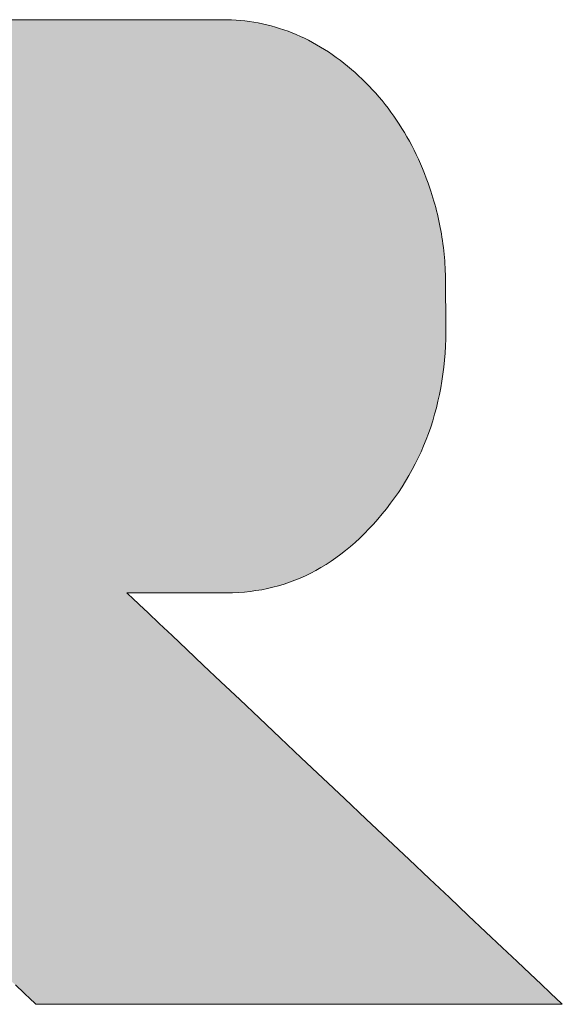
# Model space of a CAD drawing. Units: millimetres. Extents: x 35 to 1152, y 12 to 843.
# Drawn here: x 1069 to 1090, y 753 to 791 of the extents above; entities that cross this region are included whole.
import ezdxf

# ---------------------------------------------------------------- set-up
doc = ezdxf.new("R2010")
doc.units = ezdxf.units.MM
doc.layers.add('1', color=7, linetype='Continuous', lineweight=9)

# ---------------------------------------------------------------- blocks, each defined once
blk = doc.blocks.new('*G18')
at = {"layer": '1', "color": 7, "linetype": 'Continuous', "lineweight": 9}
blk.add_lwpolyline([(1068.666, 754.089), (1068.998, 753.774), (1069.243, 753.541), (1069.396, 753.397), (1069.448, 753.347), (1069.514, 753.347), (1069.706, 753.347), (1070.014, 753.347), (1070.429, 753.347), (1070.943, 753.347), (1071.547, 753.347), (1072.232, 753.347), (1072.989, 753.347), (1073.808, 753.347), (1074.681, 753.347), (1075.599, 753.347), (1076.553, 753.347), (1077.534, 753.347), (1078.532, 753.347), (1079.54, 753.347), (1080.548, 753.347), (1081.546, 753.347), (1082.527, 753.347), (1083.481, 753.347), (1084.399, 753.347), (1085.272, 753.347), (1086.091, 753.347), (1086.848, 753.347), (1087.532, 753.347), (1088.136, 753.347), (1088.651, 753.347), (1089.066, 753.347), (1089.374, 753.347), (1089.566, 753.347), (1089.631, 753.347), (1089.577, 753.398), (1089.419, 753.548), (1089.164, 753.789), (1088.82, 754.113), (1088.395, 754.515), (1087.896, 754.987), (1087.329, 755.523), (1086.704, 756.114), (1086.026, 756.754), (1085.304, 757.437), (1084.545, 758.154), (1083.756, 758.9), (1082.945, 759.666), (1082.119, 760.447), (1081.286, 761.234), (1080.452, 762.022), (1079.627, 762.802), (1078.815, 763.569), (1078.027, 764.314), (1077.267, 765.032), (1076.545, 765.714), (1075.868, 766.355), (1075.242, 766.946), (1074.676, 767.481), (1074.176, 767.953), (1073.751, 768.355), (1073.407, 768.68), (1073.153, 768.921), (1072.994, 769.07), (1072.94, 769.122), (1072.952, 769.122), (1072.989, 769.122), (1073.047, 769.122), (1073.126, 769.122), (1073.223, 769.122), (1073.337, 769.122), (1073.467, 769.122), (1073.61, 769.122), (1073.765, 769.122), (1073.93, 769.122), (1074.104, 769.122), (1074.284, 769.122), (1074.47, 769.122), (1074.659, 769.122), (1074.849, 769.122), (1075.04, 769.122), (1075.229, 769.122), (1075.415, 769.122), (1075.595, 769.122), (1075.769, 769.122), (1075.934, 769.122), (1076.089, 769.122), (1076.232, 769.122), (1076.362, 769.122), (1076.476, 769.122), (1076.573, 769.122), (1076.652, 769.122), (1076.71, 769.122), (1076.746, 769.122), (1076.759, 769.122), (1076.989, 769.125), (1077.217, 769.135), (1077.443, 769.152), (1077.667, 769.175), (1077.889, 769.206), (1078.108, 769.242), (1078.326, 769.286), (1078.541, 769.337), (1078.754, 769.394), (1078.965, 769.458), (1079.173, 769.528), (1079.38, 769.605), (1079.584, 769.689), (1079.786, 769.78), (1079.986, 769.878), (1080.184, 769.982), (1080.38, 770.093), (1080.574, 770.21), (1080.765, 770.335), (1080.954, 770.466), (1081.141, 770.604), (1081.326, 770.748), (1081.509, 770.899), (1081.689, 771.057), (1081.868, 771.222), (1082.044, 771.394), (1082.218, 771.572), (1082.389, 771.757), (1082.559, 771.948), (1082.727, 772.147), (1082.89, 772.349), (1083.048, 772.555), (1083.201, 772.763), (1083.348, 772.974), (1083.489, 773.188), (1083.624, 773.404), (1083.754, 773.624), (1083.878, 773.846), (1083.996, 774.07), (1084.108, 774.298), (1084.215, 774.528), (1084.317, 774.761), (1084.412, 774.997), (1084.502, 775.235), (1084.586, 775.476), (1084.665, 775.72), (1084.738, 775.967), (1084.805, 776.216), (1084.866, 776.468), (1084.922, 776.723), (1084.973, 776.981), (1085.017, 777.241), (1085.056, 777.504), (1085.089, 777.77), (1085.117, 778.039), (1085.139, 778.31), (1085.155, 778.584), (1085.166, 778.86), (1085.171, 779.14), (1085.17, 779.422), (1085.17, 779.426), (1085.17, 779.44), (1085.169, 779.461), (1085.169, 779.489), (1085.169, 779.525), (1085.168, 779.566), (1085.168, 779.613), (1085.167, 779.665), (1085.166, 779.721), (1085.166, 779.781), (1085.165, 779.844), (1085.164, 779.909), (1085.163, 779.977), (1085.162, 780.045), (1085.162, 780.114), (1085.161, 780.184), (1085.16, 780.252), (1085.159, 780.319), (1085.158, 780.385), (1085.158, 780.448), (1085.157, 780.508), (1085.156, 780.564), (1085.156, 780.616), (1085.155, 780.663), (1085.155, 780.704), (1085.154, 780.74), (1085.154, 780.768), (1085.154, 780.789), (1085.154, 780.802), (1085.154, 780.807), (1085.155, 780.939), (1085.155, 781.07), (1085.153, 781.201), (1085.15, 781.332), (1085.146, 781.463), (1085.14, 781.593), (1085.133, 781.723), (1085.124, 781.853), (1085.113, 781.982), (1085.101, 782.112), (1085.088, 782.241), (1085.073, 782.369), (1085.056, 782.498), (1085.039, 782.626), (1085.019, 782.754), (1084.998, 782.881), (1084.976, 783.009), (1084.952, 783.136), (1084.927, 783.263), (1084.9, 783.39), (1084.872, 783.516), (1084.842, 783.642), (1084.811, 783.768), (1084.778, 783.894), (1084.744, 784.019), (1084.708, 784.144), (1084.671, 784.269), (1084.633, 784.394), (1084.593, 784.518), (1084.551, 784.643), (1084.485, 784.833), (1084.416, 785.02), (1084.345, 785.206), (1084.271, 785.389), (1084.194, 785.569), (1084.114, 785.748), (1084.032, 785.924), (1083.947, 786.097), (1083.86, 786.268), (1083.769, 786.437), (1083.677, 786.603), (1083.581, 786.768), (1083.483, 786.929), (1083.382, 787.088), (1083.278, 787.245), (1083.172, 787.4), (1083.063, 787.552), (1082.951, 787.702), (1082.837, 787.849), (1082.72, 787.994), (1082.6, 788.136), (1082.478, 788.276), (1082.353, 788.414), (1082.225, 788.55), (1082.094, 788.682), (1081.961, 788.813), (1081.825, 788.941), (1081.687, 789.067), (1081.546, 789.19), (1081.402, 789.311), (1081.257, 789.429), (1081.11, 789.542), (1080.963, 789.652), (1080.815, 789.757), (1080.665, 789.859), (1080.515, 789.956), (1080.364, 790.05), (1080.211, 790.139), (1080.058, 790.224), (1079.904, 790.306), (1079.748, 790.383), (1079.592, 790.457), (1079.434, 790.526), (1079.276, 790.591), (1079.117, 790.653), (1078.956, 790.71), (1078.795, 790.764), (1078.632, 790.813), (1078.469, 790.858), (1078.305, 790.9), (1078.139, 790.937), (1077.973, 790.971), (1077.805, 791.001), (1077.637, 791.026), (1077.467, 791.048), (1077.297, 791.066), (1077.125, 791.079), (1076.952, 791.089), (1076.779, 791.095), (1076.604, 791.097), (1076.464, 791.097), (1076.058, 791.097), (1075.403, 791.097), (1074.52, 791.097), (1073.426, 791.097), (1072.143, 791.097), (1070.687, 791.097), (1069.079, 791.097), (1067.338, 791.097)], dxfattribs=at)

msp = doc.modelspace()

# ---------------------------------------------------------------- hatches: boundary and pattern name
at = {"layer": '1', "linetype": 'Continuous', "lineweight": 9}
h = msp.add_hatch(color=7, dxfattribs=at)
h.paths.add_polyline_path([(1083.382, 787.088), (1083.278, 787.245), (1083.172, 787.4), (1083.063, 787.552), (1082.951, 787.702), (1082.837, 787.849), (1082.72, 787.994), (1082.6, 788.136), (1082.478, 788.276), (1082.353, 788.414), (1082.225, 788.55), (1082.094, 788.682), (1081.961, 788.813), (1081.825, 788.941), (1081.687, 789.067), (1081.546, 789.19), (1081.402, 789.311), (1081.257, 789.429), (1081.11, 789.542), (1080.963, 789.652), (1080.815, 789.757), (1080.665, 789.859), (1080.515, 789.956), (1080.364, 790.05), (1080.211, 790.139), (1080.058, 790.224), (1079.904, 790.306), (1079.748, 790.383), (1079.592, 790.457), (1079.434, 790.526), (1079.276, 790.591), (1079.117, 790.653), (1078.956, 790.71), (1078.795, 790.764), (1078.632, 790.813), (1078.469, 790.858), (1078.305, 790.9), (1078.139, 790.937), (1077.973, 790.971), (1077.805, 791.001), (1077.637, 791.026), (1077.467, 791.048), (1077.297, 791.066), (1077.125, 791.079), (1076.952, 791.089), (1076.779, 791.095), (1076.604, 791.097), (1076.464, 791.097), (1076.058, 791.097), (1075.403, 791.097), (1074.52, 791.097), (1073.426, 791.097), (1072.143, 791.097), (1070.687, 791.097), (1069.079, 791.097), (1067.338, 791.097), (1065.482, 791.097), (1063.531, 791.097), (1061.503, 791.097), (1059.419, 791.097), (1057.296, 791.097), (1055.154, 791.097), (1053.012, 791.097), (1050.889, 791.097), (1048.805, 791.097), (1046.777, 791.097), (1044.826, 791.097), (1042.97, 791.097), (1041.229, 791.097), (1039.621, 791.097), (1038.165, 791.097), (1036.881, 791.097), (1035.788, 791.097), (1034.905, 791.097), (1034.25, 791.097), (1033.843, 791.097), (1033.704, 791.097), (1033.688, 791.097), (1033.642, 791.097), (1033.568, 791.097), (1033.469, 791.097), (1033.345, 791.097), (1033.2, 791.097), (1033.036, 791.097), (1032.855, 791.097), (1032.659, 791.097), (1032.449, 791.097), (1032.229, 791.097), (1032, 791.097), (1031.765, 791.097), (1031.526, 791.097), (1031.284, 791.097), (1031.043, 791.097), (1030.803, 791.097), (1030.568, 791.097), (1030.34, 791.097), (1030.12, 791.097), (1029.91, 791.097), (1029.714, 791.097), (1029.533, 791.097), (1029.368, 791.097), (1029.224, 791.097), (1029.1, 791.097), (1029.001, 791.097), (1028.927, 791.097), (1028.881, 791.097), (1028.865, 791.097), (1028.879, 791.083), (1028.92, 791.043), (1028.985, 790.978), (1029.073, 790.89), (1029.182, 790.782), (1029.31, 790.654), (1029.455, 790.51), (1029.616, 790.35), (1029.79, 790.178), (1029.975, 789.993), (1030.169, 789.8), (1030.371, 789.598), (1030.579, 789.392), (1030.791, 789.181), (1031.005, 788.968), (1031.218, 788.756), (1031.43, 788.545), (1031.638, 788.338), (1031.84, 788.137), (1032.035, 787.943), (1032.22, 787.759), (1032.394, 787.586), (1032.554, 787.427), (1032.699, 787.282), (1032.827, 787.155), (1032.937, 787.046), (1033.025, 786.959), (1033.09, 786.894), (1033.131, 786.853), (1033.144, 786.84), (1033.144, 786.8), (1033.144, 786.687), (1033.144, 786.503), (1033.144, 786.256), (1033.144, 785.95), (1033.144, 785.59), (1033.144, 785.183), (1033.144, 784.733), (1033.144, 784.245), (1033.144, 783.725), (1033.144, 783.179), (1033.144, 782.611), (1033.144, 782.028), (1033.144, 781.433), (1033.144, 780.834), (1033.144, 780.234), (1033.144, 779.64), (1033.144, 779.056), (1033.144, 778.488), (1033.144, 777.942), (1033.144, 777.422), (1033.144, 776.935), (1033.144, 776.484), (1033.144, 776.077), (1033.144, 775.717), (1033.144, 775.411), (1033.144, 775.164), (1033.144, 774.981), (1033.144, 774.867), (1033.144, 774.828), (1033.077, 774.828), (1032.881, 774.828), (1032.565, 774.828), (1032.138, 774.828), (1031.61, 774.828), (1030.99, 774.828), (1030.288, 774.828), (1029.511, 774.828), (1028.671, 774.828), (1027.775, 774.828), (1026.833, 774.828), (1025.854, 774.828), (1024.848, 774.828), (1023.823, 774.828), (1022.789, 774.828), (1021.755, 774.828), (1020.73, 774.828), (1019.723, 774.828), (1018.745, 774.828), (1017.803, 774.828), (1016.907, 774.828), (1016.066, 774.828), (1015.29, 774.828), (1014.587, 774.828), (1013.967, 774.828), (1013.439, 774.828), (1013.013, 774.828), (1012.697, 774.828), (1012.5, 774.828), (1012.433, 774.828), (1012.433, 774.881), (1012.433, 775.035), (1012.433, 775.283), (1012.433, 775.618), (1012.433, 776.033), (1012.433, 776.52), (1012.433, 777.072), (1012.433, 777.681), (1012.433, 778.342), (1012.433, 779.046), (1012.433, 779.786), (1012.433, 780.554), (1012.433, 781.345), (1012.433, 782.15), (1012.433, 782.962), (1012.433, 783.775), (1012.433, 784.58), (1012.433, 785.37), (1012.433, 786.139), (1012.433, 786.879), (1012.433, 787.583), (1012.433, 788.243), (1012.433, 788.853), (1012.433, 789.405), (1012.433, 789.892), (1012.433, 790.307), (1012.433, 790.642), (1012.433, 790.89), (1012.433, 791.044), (1012.433, 791.097), (1012.367, 791.097), (1012.175, 791.097), (1011.866, 791.097), (1011.449, 791.097), (1010.933, 791.097), (1010.327, 791.097), (1009.64, 791.097), (1008.881, 791.097), (1008.059, 791.097), (1007.183, 791.097), (1006.262, 791.097), (1005.305, 791.097), (1004.321, 791.097), (1003.319, 791.097), (1002.308, 791.097), (1001.297, 791.097), (1000.295, 791.097), (999.311, 791.097), (998.354, 791.097), (997.433, 791.097), (996.557, 791.097), (995.735, 791.097), (994.976, 791.097), (994.289, 791.097), (993.683, 791.097), (993.167, 791.097), (992.75, 791.097), (992.441, 791.097), (992.249, 791.097), (992.183, 791.097), (992.197, 791.083), (992.237, 791.043), (992.303, 790.978), (992.391, 790.891), (992.501, 790.782), (992.629, 790.655), (992.775, 790.511), (992.935, 790.352), (993.11, 790.179), (993.295, 789.995), (993.49, 789.802), (993.693, 789.601), (993.902, 789.395), (994.114, 789.184), (994.328, 788.972), (994.542, 788.76), (994.755, 788.55), (994.963, 788.343), (995.166, 788.143), (995.361, 787.949), (995.547, 787.765), (995.721, 787.593), (995.882, 787.434), (996.027, 787.289), (996.156, 787.162), (996.265, 787.054), (996.353, 786.966), (996.419, 786.902), (996.46, 786.861), (996.474, 786.847), (996.474, 786.738), (996.474, 786.421), (996.474, 785.909), (996.474, 785.22), (996.474, 784.366), (996.474, 783.363), (996.474, 782.227), (996.475, 780.971), (996.475, 779.611), (996.475, 778.162), (996.475, 776.638), (996.475, 775.055), (996.476, 773.427), (996.476, 771.77), (996.476, 770.097), (996.476, 768.425), (996.477, 766.767), (996.477, 765.139), (996.477, 763.556), (996.477, 762.032), (996.478, 760.583), (996.478, 759.223), (996.478, 757.967), (996.478, 756.831), (996.478, 755.828), (996.479, 754.975), (996.479, 754.285), (996.479, 753.774), (996.479, 753.456), (996.479, 753.347), (996.531, 753.347), (996.682, 753.347), (996.926, 753.347), (997.254, 753.347), (997.661, 753.347), (998.138, 753.347), (998.679, 753.347), (999.277, 753.347), (999.925, 753.347), (1000.615, 753.347), (1001.341, 753.347), (1002.095, 753.347), (1002.87, 753.347), (1003.659, 753.347), (1004.456, 753.347), (1005.252, 753.347), (1006.042, 753.347), (1006.817, 753.347), (1007.571, 753.347), (1008.297, 753.347), (1008.987, 753.347), (1009.634, 753.347), (1010.232, 753.347), (1010.774, 753.347), (1011.251, 753.347), (1011.658, 753.347), (1011.986, 753.347), (1012.23, 753.347), (1012.381, 753.347), (1012.433, 753.347), (1012.433, 753.397), (1012.433, 753.541), (1012.433, 753.774), (1012.433, 754.089), (1012.433, 754.478), (1012.433, 754.934), (1012.433, 755.452), (1012.433, 756.024), (1012.433, 756.644), (1012.433, 757.304), (1012.433, 757.999), (1012.433, 758.72), (1012.433, 759.462), (1012.433, 760.217), (1012.433, 760.979), (1012.433, 761.741), (1012.433, 762.497), (1012.433, 763.238), (1012.433, 763.96), (1012.433, 764.654), (1012.433, 765.314), (1012.433, 765.934), (1012.433, 766.506), (1012.433, 767.024), (1012.433, 767.481), (1012.433, 767.87), (1012.433, 768.184), (1012.433, 768.417), (1012.433, 768.562), (1012.433, 768.612), (1012.5, 768.612), (1012.697, 768.612), (1013.013, 768.612), (1013.439, 768.612), (1013.967, 768.612), (1014.587, 768.612), (1015.29, 768.612), (1016.066, 768.612), (1016.907, 768.612), (1017.803, 768.612), (1018.745, 768.612), (1019.723, 768.612), (1020.73, 768.612), (1021.755, 768.612), (1022.789, 768.612), (1023.823, 768.612), (1024.848, 768.612), (1025.854, 768.612), (1026.833, 768.612), (1027.775, 768.612), (1028.671, 768.612), (1029.511, 768.612), (1030.288, 768.612), (1030.99, 768.612), (1031.61, 768.612), (1032.138, 768.612), (1032.565, 768.612), (1032.881, 768.612), (1033.077, 768.612), (1033.144, 768.612), (1033.144, 768.562), (1033.144, 768.417), (1033.144, 768.184), (1033.144, 767.87), (1033.144, 767.481), (1033.144, 767.024), (1033.144, 766.506), (1033.144, 765.934), (1033.144, 765.314), (1033.144, 764.654), (1033.144, 763.96), (1033.144, 763.238), (1033.144, 762.497), (1033.144, 761.741), (1033.144, 760.979), (1033.144, 760.217), (1033.144, 759.462), (1033.144, 758.72), (1033.144, 757.999), (1033.144, 757.304), (1033.144, 756.644), (1033.144, 756.024), (1033.144, 755.452), (1033.144, 754.934), (1033.144, 754.478), (1033.144, 754.089), (1033.144, 753.774), (1033.144, 753.541), (1033.144, 753.397), (1033.144, 753.347), (1033.197, 753.347), (1033.348, 753.347), (1033.593, 753.347), (1033.922, 753.347), (1034.33, 753.347), (1034.81, 753.347), (1035.353, 753.347), (1035.953, 753.347), (1036.603, 753.347), (1037.295, 753.347), (1038.023, 753.347), (1038.78, 753.347), (1039.558, 753.347), (1040.35, 753.347), (1041.15, 753.347), (1041.949, 753.347), (1042.741, 753.347), (1043.519, 753.347), (1044.276, 753.347), (1045.004, 753.347), (1045.696, 753.347), (1046.346, 753.347), (1046.946, 753.347), (1047.49, 753.347), (1047.969, 753.347), (1048.377, 753.347), (1048.706, 753.347), (1048.951, 753.347), (1049.103, 753.347), (1049.155, 753.347), (1049.155, 753.397), (1049.155, 753.541), (1049.155, 753.774), (1049.155, 754.089), (1049.155, 754.478), (1049.155, 754.934), (1049.155, 755.452), (1049.155, 756.024), (1049.155, 756.644), (1049.155, 757.304), (1049.155, 757.999), (1049.155, 758.72), (1049.155, 759.462), (1049.155, 760.217), (1049.155, 760.979), (1049.155, 761.741), (1049.155, 762.497), (1049.155, 763.238), (1049.155, 763.96), (1049.155, 764.654), (1049.155, 765.314), (1049.155, 765.934), (1049.155, 766.506), (1049.155, 767.024), (1049.155, 767.481), (1049.155, 767.87), (1049.155, 768.184), (1049.155, 768.417), (1049.155, 768.562), (1049.155, 768.612), (1049.168, 768.612), (1049.208, 768.612), (1049.272, 768.612), (1049.358, 768.612), (1049.465, 768.612), (1049.591, 768.612), (1049.733, 768.612), (1049.89, 768.612), (1050.06, 768.612), (1050.242, 768.612), (1050.432, 768.612), (1050.631, 768.612), (1050.834, 768.612), (1051.042, 768.612), (1051.251, 768.612), (1051.46, 768.612), (1051.668, 768.612), (1051.872, 768.612), (1052.07, 768.612), (1052.261, 768.612), (1052.442, 768.612), (1052.612, 768.612), (1052.769, 768.612), (1052.912, 768.612), (1053.037, 768.612), (1053.144, 768.612), (1053.23, 768.612), (1053.294, 768.612), (1053.334, 768.612), (1053.348, 768.612), (1053.4, 768.562), (1053.553, 768.417), (1053.798, 768.184), (1054.13, 767.87), (1054.54, 767.481), (1055.022, 767.024), (1055.568, 766.506), (1056.172, 765.934), (1056.825, 765.314), (1057.522, 764.654), (1058.254, 763.96), (1059.015, 763.238), (1059.797, 762.497), (1060.594, 761.741), (1061.398, 760.979), (1062.202, 760.217), (1062.999, 759.462), (1063.781, 758.72), (1064.542, 757.999), (1065.274, 757.304), (1065.971, 756.644), (1066.624, 756.024), (1067.228, 755.452), (1067.774, 754.934), (1068.256, 754.478), (1068.666, 754.089), (1068.998, 753.774), (1069.243, 753.541), (1069.396, 753.397), (1069.448, 753.347), (1069.514, 753.347), (1069.706, 753.347), (1070.014, 753.347), (1070.429, 753.347), (1070.943, 753.347), (1071.547, 753.347), (1072.232, 753.347), (1072.989, 753.347), (1073.808, 753.347), (1074.681, 753.347), (1075.599, 753.347), (1076.553, 753.347), (1077.534, 753.347), (1078.532, 753.347), (1079.54, 753.347), (1080.548, 753.347), (1081.546, 753.347), (1082.527, 753.347), (1083.481, 753.347), (1084.399, 753.347), (1085.272, 753.347), (1086.091, 753.347), (1086.848, 753.347), (1087.532, 753.347), (1088.136, 753.347), (1088.651, 753.347), (1089.066, 753.347), (1089.374, 753.347), (1089.566, 753.347), (1089.631, 753.347), (1089.577, 753.398), (1089.419, 753.548), (1089.164, 753.789), (1088.82, 754.113), (1088.395, 754.515), (1087.896, 754.987), (1087.329, 755.523), (1086.704, 756.114), (1086.026, 756.754), (1085.304, 757.437), (1084.545, 758.154), (1083.756, 758.9), (1082.945, 759.666), (1082.119, 760.447), (1081.286, 761.234), (1080.452, 762.022), (1079.627, 762.802), (1078.815, 763.569), (1078.027, 764.314), (1077.267, 765.032), (1076.545, 765.714), (1075.868, 766.355), (1075.242, 766.946), (1074.676, 767.481), (1074.176, 767.953), (1073.751, 768.355), (1073.407, 768.68), (1073.153, 768.921), (1072.994, 769.07), (1072.94, 769.122), (1072.952, 769.122), (1072.989, 769.122), (1073.047, 769.122), (1073.126, 769.122), (1073.223, 769.122), (1073.337, 769.122), (1073.467, 769.122), (1073.61, 769.122), (1073.765, 769.122), (1073.93, 769.122), (1074.104, 769.122), (1074.284, 769.122), (1074.47, 769.122), (1074.659, 769.122), (1074.849, 769.122), (1075.04, 769.122), (1075.229, 769.122), (1075.415, 769.122), (1075.595, 769.122), (1075.769, 769.122), (1075.934, 769.122), (1076.089, 769.122), (1076.232, 769.122), (1076.362, 769.122), (1076.476, 769.122), (1076.573, 769.122), (1076.652, 769.122), (1076.71, 769.122), (1076.746, 769.122), (1076.759, 769.122), (1076.989, 769.125), (1077.217, 769.135), (1077.443, 769.152), (1077.667, 769.175), (1077.889, 769.206), (1078.108, 769.242), (1078.326, 769.286), (1078.541, 769.337), (1078.754, 769.394), (1078.965, 769.458), (1079.173, 769.528), (1079.38, 769.605), (1079.584, 769.689), (1079.786, 769.78), (1079.986, 769.878), (1080.184, 769.982), (1080.38, 770.093), (1080.574, 770.21), (1080.765, 770.335), (1080.954, 770.466), (1081.141, 770.604), (1081.326, 770.748), (1081.509, 770.899), (1081.689, 771.057), (1081.868, 771.222), (1082.044, 771.394), (1082.218, 771.572), (1082.389, 771.757), (1082.559, 771.948), (1082.727, 772.147), (1082.89, 772.349), (1083.048, 772.555), (1083.201, 772.763), (1083.348, 772.974), (1083.489, 773.188), (1083.624, 773.404), (1083.754, 773.624), (1083.878, 773.846), (1083.996, 774.07), (1084.108, 774.298), (1084.215, 774.528), (1084.317, 774.761), (1084.412, 774.997), (1084.502, 775.235), (1084.586, 775.476), (1084.665, 775.72), (1084.738, 775.967), (1084.805, 776.216), (1084.866, 776.468), (1084.922, 776.723), (1084.973, 776.981), (1085.017, 777.241), (1085.056, 777.504), (1085.089, 777.77), (1085.117, 778.039), (1085.139, 778.31), (1085.155, 778.584), (1085.166, 778.86), (1085.171, 779.14), (1085.17, 779.422), (1085.17, 779.426), (1085.17, 779.44), (1085.169, 779.461), (1085.169, 779.489), (1085.169, 779.525), (1085.168, 779.566), (1085.168, 779.613), (1085.167, 779.665), (1085.166, 779.721), (1085.166, 779.781), (1085.165, 779.844), (1085.164, 779.909), (1085.163, 779.977), (1085.162, 780.045), (1085.162, 780.114), (1085.161, 780.184), (1085.16, 780.252), (1085.159, 780.319), (1085.158, 780.385), (1085.158, 780.448), (1085.157, 780.508), (1085.156, 780.564), (1085.156, 780.616), (1085.155, 780.663), (1085.155, 780.704), (1085.154, 780.74), (1085.154, 780.768), (1085.154, 780.789), (1085.154, 780.802), (1085.154, 780.807), (1085.155, 780.939), (1085.155, 781.07), (1085.153, 781.201), (1085.15, 781.332), (1085.146, 781.463), (1085.14, 781.593), (1085.133, 781.723), (1085.124, 781.853), (1085.113, 781.982), (1085.101, 782.112), (1085.088, 782.241), (1085.073, 782.369), (1085.056, 782.498), (1085.039, 782.626), (1085.019, 782.754), (1084.998, 782.881), (1084.976, 783.009), (1084.952, 783.136), (1084.927, 783.263), (1084.9, 783.39), (1084.872, 783.516), (1084.842, 783.642), (1084.811, 783.768), (1084.778, 783.894), (1084.744, 784.019), (1084.708, 784.144), (1084.671, 784.269), (1084.633, 784.394), (1084.593, 784.518), (1084.551, 784.643), (1084.485, 784.833), (1084.416, 785.02), (1084.345, 785.206), (1084.271, 785.389), (1084.194, 785.569), (1084.114, 785.748), (1084.032, 785.924), (1083.947, 786.097), (1083.86, 786.268), (1083.769, 786.437), (1083.677, 786.603), (1083.581, 786.768), (1083.483, 786.929)], flags=0)
h.paths.add_polyline_path([(1067.971, 778.537), (1067.969, 778.819), (1067.967, 779.112), (1067.966, 779.413), (1067.964, 779.719), (1067.962, 780.028), (1067.96, 780.338), (1067.959, 780.644), (1067.957, 780.945), (1067.955, 781.238), (1067.954, 781.52), (1067.952, 781.788), (1067.951, 782.039), (1067.95, 782.271), (1067.948, 782.481), (1067.947, 782.667), (1067.946, 782.825), (1067.946, 782.952), (1067.945, 783.047), (1067.945, 783.105), (1067.945, 783.126), (1067.94, 783.349), (1067.926, 783.56), (1067.904, 783.757), (1067.874, 783.943), (1067.836, 784.116), (1067.791, 784.278), (1067.74, 784.428), (1067.682, 784.568), (1067.619, 784.697), (1067.55, 784.816), (1067.477, 784.926), (1067.399, 785.026), (1067.318, 785.118), (1067.234, 785.201), (1067.147, 785.276), (1067.057, 785.343), (1066.966, 785.403), (1066.873, 785.456), (1066.78, 785.503), (1066.686, 785.543), (1066.592, 785.578), (1066.499, 785.607), (1066.407, 785.632), (1066.316, 785.652), (1066.228, 785.668), (1066.142, 785.68), (1066.059, 785.689), (1065.979, 785.694), (1065.903, 785.697), (1065.832, 785.698), (1065.778, 785.698), (1065.62, 785.698), (1065.365, 785.698), (1065.022, 785.698), (1064.597, 785.698), (1064.098, 785.698), (1063.532, 785.698), (1062.907, 785.698), (1062.23, 785.698), (1061.508, 785.698), (1060.75, 785.698), (1059.962, 785.698), (1059.151, 785.698), (1058.326, 785.698), (1057.493, 785.698), (1056.661, 785.698), (1055.835, 785.698), (1055.025, 785.698), (1054.237, 785.698), (1053.478, 785.698), (1052.757, 785.698), (1052.08, 785.698), (1051.455, 785.698), (1050.889, 785.698), (1050.39, 785.698), (1049.965, 785.698), (1049.622, 785.698), (1049.367, 785.698), (1049.209, 785.698), (1049.155, 785.698), (1049.155, 785.663), (1049.155, 785.56), (1049.155, 785.394), (1049.155, 785.17), (1049.155, 784.893), (1049.155, 784.568), (1049.155, 784.199), (1049.155, 783.792), (1049.155, 783.35), (1049.155, 782.88), (1049.155, 782.386), (1049.155, 781.872), (1049.155, 781.344), (1049.155, 780.806), (1049.155, 780.263), (1049.155, 779.72), (1049.155, 779.182), (1049.155, 778.654), (1049.155, 778.14), (1049.155, 777.646), (1049.155, 777.176), (1049.155, 776.734), (1049.155, 776.327), (1049.155, 775.958), (1049.155, 775.633), (1049.155, 775.356), (1049.155, 775.132), (1049.155, 774.966), (1049.155, 774.863), (1049.155, 774.828), (1049.209, 774.828), (1049.368, 774.828), (1049.623, 774.828), (1049.967, 774.828), (1050.393, 774.828), (1050.894, 774.828), (1051.461, 774.828), (1052.088, 774.828), (1052.767, 774.828), (1053.49, 774.828), (1054.251, 774.828), (1055.041, 774.828), (1055.854, 774.828), (1056.681, 774.828), (1057.516, 774.828), (1058.351, 774.828), (1059.178, 774.828), (1059.991, 774.828), (1060.781, 774.828), (1061.542, 774.828), (1062.265, 774.828), (1062.944, 774.828), (1063.571, 774.828), (1064.138, 774.828), (1064.639, 774.828), (1065.065, 774.828), (1065.409, 774.828), (1065.664, 774.828), (1065.823, 774.828), (1065.877, 774.828), (1065.939, 774.822), (1066.007, 774.82), (1066.08, 774.822), (1066.157, 774.829), (1066.239, 774.841), (1066.323, 774.857), (1066.411, 774.879), (1066.501, 774.905), (1066.592, 774.936), (1066.685, 774.972), (1066.779, 775.013), (1066.873, 775.06), (1066.967, 775.112), (1067.059, 775.17), (1067.15, 775.233), (1067.24, 775.302), (1067.326, 775.377), (1067.41, 775.458), (1067.49, 775.545), (1067.566, 775.638), (1067.637, 775.737), (1067.704, 775.843), (1067.764, 775.955), (1067.818, 776.074), (1067.865, 776.199), (1067.905, 776.332), (1067.937, 776.471), (1067.96, 776.617), (1067.975, 776.771), (1067.98, 776.931), (1067.98, 776.952), (1067.979, 777.01), (1067.979, 777.105), (1067.978, 777.232), (1067.977, 777.39), (1067.976, 777.576), (1067.975, 777.786), (1067.974, 778.018), (1067.972, 778.269)], flags=0)

# ---------------------------------------------------------------- linework, layer by layer
at = {"layer": '1', "color": 7, "linetype": 'Continuous', "lineweight": 9}
for p, q in [((1069.079, 791.097), (1067.338, 791.097)), ((1070.687, 791.097), (1069.079, 791.097)), ((1072.143, 791.097), (1070.687, 791.097)), ((1073.426, 791.097), (1072.143, 791.097)), ((1074.52, 791.097), (1073.426, 791.097)), ((1075.403, 791.097), (1074.52, 791.097)), ((1076.058, 791.097), (1075.403, 791.097)), ((1076.464, 791.097), (1076.058, 791.097)), ((1076.604, 791.097), (1076.464, 791.097)), ((1076.779, 791.095), (1076.604, 791.097)), ((1076.952, 791.089), (1076.779, 791.095)), ((1077.125, 791.079), (1076.952, 791.089)), ((1077.297, 791.066), (1077.125, 791.079)), ((1077.467, 791.048), (1077.297, 791.066)), ((1077.637, 791.026), (1077.467, 791.048)), ((1077.805, 791.001), (1077.637, 791.026)), ((1077.973, 790.971), (1077.805, 791.001)), ((1078.139, 790.937), (1077.973, 790.971)), ((1078.305, 790.9), (1078.139, 790.937)), ((1078.469, 790.858), (1078.305, 790.9)), ((1078.632, 790.813), (1078.469, 790.858)), ((1078.795, 790.764), (1078.632, 790.813)), ((1078.956, 790.71), (1078.795, 790.764)), ((1079.117, 790.653), (1078.956, 790.71)), ((1079.276, 790.591), (1079.117, 790.653)), ((1079.434, 790.526), (1079.276, 790.591)), ((1079.592, 790.457), (1079.434, 790.526)), ((1079.748, 790.383), (1079.592, 790.457)), ((1079.904, 790.306), (1079.748, 790.383)), ((1080.058, 790.224), (1079.904, 790.306)), ((1080.211, 790.139), (1080.058, 790.224)), ((1080.364, 790.05), (1080.211, 790.139)), ((1080.515, 789.956), (1080.364, 790.05)), ((1080.665, 789.859), (1080.515, 789.956)), ((1080.815, 789.757), (1080.665, 789.859)), ((1080.963, 789.652), (1080.815, 789.757)), ((1081.11, 789.542), (1080.963, 789.652)), ((1081.257, 789.429), (1081.11, 789.542)), ((1081.402, 789.311), (1081.257, 789.429)), ((1081.546, 789.19), (1081.402, 789.311)), ((1081.687, 789.067), (1081.546, 789.19)), ((1081.825, 788.941), (1081.687, 789.067)), ((1081.961, 788.813), (1081.825, 788.941)), ((1082.094, 788.682), (1081.961, 788.813)), ((1082.225, 788.55), (1082.094, 788.682)), ((1082.353, 788.414), (1082.225, 788.55)), ((1082.478, 788.276), (1082.353, 788.414)), ((1082.6, 788.136), (1082.478, 788.276)), ((1082.72, 787.994), (1082.6, 788.136)), ((1082.837, 787.849), (1082.72, 787.994)), ((1082.951, 787.702), (1082.837, 787.849)), ((1083.063, 787.552), (1082.951, 787.702)), ((1083.172, 787.4), (1083.063, 787.552)), ((1083.278, 787.245), (1083.172, 787.4)), ((1083.382, 787.088), (1083.278, 787.245)), ((1083.483, 786.929), (1083.382, 787.088)), ((1083.581, 786.768), (1083.483, 786.929)), ((1083.677, 786.603), (1083.581, 786.768)), ((1083.769, 786.437), (1083.677, 786.603)), ((1083.86, 786.268), (1083.769, 786.437)), ((1083.947, 786.097), (1083.86, 786.268)), ((1084.032, 785.924), (1083.947, 786.097)), ((1084.114, 785.748), (1084.032, 785.924)), ((1084.194, 785.569), (1084.114, 785.748)), ((1084.271, 785.389), (1084.194, 785.569)), ((1084.345, 785.206), (1084.271, 785.389)), ((1084.416, 785.02), (1084.345, 785.206)), ((1084.485, 784.833), (1084.416, 785.02)), ((1084.551, 784.643), (1084.485, 784.833)), ((1084.593, 784.518), (1084.551, 784.643)), ((1084.633, 784.394), (1084.593, 784.518)), ((1084.671, 784.269), (1084.633, 784.394)), ((1084.708, 784.144), (1084.671, 784.269)), ((1084.744, 784.019), (1084.708, 784.144)), ((1084.778, 783.894), (1084.744, 784.019)), ((1084.811, 783.768), (1084.778, 783.894)), ((1084.842, 783.642), (1084.811, 783.768)), ((1084.872, 783.516), (1084.842, 783.642)), ((1084.9, 783.39), (1084.872, 783.516)), ((1084.927, 783.263), (1084.9, 783.39)), ((1084.952, 783.136), (1084.927, 783.263)), ((1084.976, 783.009), (1084.952, 783.136)), ((1084.998, 782.881), (1084.976, 783.009)), ((1085.019, 782.754), (1084.998, 782.881)), ((1085.039, 782.626), (1085.019, 782.754)), ((1085.056, 782.498), (1085.039, 782.626)), ((1085.073, 782.369), (1085.056, 782.498)), ((1085.088, 782.241), (1085.073, 782.369)), ((1085.101, 782.112), (1085.088, 782.241)), ((1085.113, 781.982), (1085.101, 782.112)), ((1085.124, 781.853), (1085.113, 781.982)), ((1085.133, 781.723), (1085.124, 781.853)), ((1085.14, 781.593), (1085.133, 781.723)), ((1085.146, 781.463), (1085.14, 781.593)), ((1085.15, 781.332), (1085.146, 781.463)), ((1085.153, 781.201), (1085.15, 781.332)), ((1085.155, 781.07), (1085.153, 781.201)), ((1085.155, 780.939), (1085.155, 781.07)), ((1085.154, 780.807), (1085.155, 780.939)), ((1085.154, 780.802), (1085.154, 780.807)), ((1085.154, 780.789), (1085.154, 780.802)), ((1085.154, 780.768), (1085.154, 780.789)), ((1085.154, 780.74), (1085.154, 780.768)), ((1085.155, 780.704), (1085.154, 780.74)), ((1085.155, 780.663), (1085.155, 780.704)), ((1085.156, 780.616), (1085.155, 780.663)), ((1085.156, 780.564), (1085.156, 780.616)), ((1085.157, 780.508), (1085.156, 780.564)), ((1085.158, 780.448), (1085.157, 780.508)), ((1085.158, 780.385), (1085.158, 780.448)), ((1085.159, 780.319), (1085.158, 780.385)), ((1085.16, 780.252), (1085.159, 780.319)), ((1085.161, 780.184), (1085.16, 780.252)), ((1085.162, 780.114), (1085.161, 780.184)), ((1085.162, 780.045), (1085.162, 780.114)), ((1085.163, 779.977), (1085.162, 780.045)), ((1085.164, 779.909), (1085.163, 779.977)), ((1085.165, 779.844), (1085.164, 779.909)), ((1085.166, 779.781), (1085.165, 779.844)), ((1085.166, 779.721), (1085.166, 779.781)), ((1085.167, 779.665), (1085.166, 779.721)), ((1085.168, 779.613), (1085.167, 779.665)), ((1085.168, 779.566), (1085.168, 779.613)), ((1085.169, 779.525), (1085.168, 779.566)), ((1085.169, 779.489), (1085.169, 779.525)), ((1085.169, 779.461), (1085.169, 779.489)), ((1085.17, 779.44), (1085.169, 779.461)), ((1085.17, 779.426), (1085.17, 779.44)), ((1085.17, 779.422), (1085.17, 779.426)), ((1085.171, 779.14), (1085.17, 779.422)), ((1085.155, 778.584), (1085.166, 778.86)), ((1085.166, 778.86), (1085.171, 779.14)), ((1085.139, 778.31), (1085.155, 778.584)), ((1085.089, 777.77), (1085.117, 778.039)), ((1085.117, 778.039), (1085.139, 778.31)), ((1085.056, 777.504), (1085.089, 777.77)), ((1085.017, 777.241), (1085.056, 777.504)), ((1084.922, 776.723), (1084.973, 776.981)), ((1084.973, 776.981), (1085.017, 777.241)), ((1084.866, 776.468), (1084.922, 776.723)), ((1084.738, 775.967), (1084.805, 776.216)), ((1084.805, 776.216), (1084.866, 776.468)), ((1084.665, 775.72), (1084.738, 775.967)), ((1084.502, 775.235), (1084.586, 775.476)), ((1084.586, 775.476), (1084.665, 775.72)), ((1084.412, 774.997), (1084.502, 775.235)), ((1084.215, 774.528), (1084.317, 774.761)), ((1084.317, 774.761), (1084.412, 774.997)), ((1083.996, 774.07), (1084.108, 774.298)), ((1084.108, 774.298), (1084.215, 774.528)), ((1083.878, 773.846), (1083.996, 774.07)), ((1083.624, 773.404), (1083.754, 773.624)), ((1083.754, 773.624), (1083.878, 773.846)), ((1083.348, 772.974), (1083.489, 773.188)), ((1083.489, 773.188), (1083.624, 773.404)), ((1083.048, 772.555), (1083.201, 772.763)), ((1083.201, 772.763), (1083.348, 772.974)), ((1082.89, 772.349), (1083.048, 772.555)), ((1082.559, 771.948), (1082.727, 772.147)), ((1082.727, 772.147), (1082.89, 772.349)), ((1082.218, 771.572), (1082.389, 771.757)), ((1082.389, 771.757), (1082.559, 771.948)), ((1081.868, 771.222), (1082.044, 771.394)), ((1082.044, 771.394), (1082.218, 771.572)), ((1081.326, 770.748), (1081.509, 770.899)), ((1081.509, 770.899), (1081.689, 771.057)), ((1081.689, 771.057), (1081.868, 771.222)), ((1080.954, 770.466), (1081.141, 770.604)), ((1081.141, 770.604), (1081.326, 770.748)), ((1080.38, 770.093), (1080.574, 770.21)), ((1080.574, 770.21), (1080.765, 770.335)), ((1080.765, 770.335), (1080.954, 770.466)), ((1079.584, 769.689), (1079.786, 769.78)), ((1079.786, 769.78), (1079.986, 769.878)), ((1079.986, 769.878), (1080.184, 769.982)), ((1080.184, 769.982), (1080.38, 770.093)), ((1078.541, 769.337), (1078.754, 769.394)), ((1078.754, 769.394), (1078.965, 769.458)), ((1078.965, 769.458), (1079.173, 769.528)), ((1079.173, 769.528), (1079.38, 769.605)), ((1079.38, 769.605), (1079.584, 769.689)), ((1072.94, 769.122), (1072.952, 769.122)), ((1072.994, 769.07), (1072.94, 769.122)), ((1072.952, 769.122), (1072.989, 769.122)), ((1072.989, 769.122), (1073.047, 769.122)), ((1073.153, 768.921), (1072.994, 769.07)), ((1073.047, 769.122), (1073.126, 769.122)), ((1073.126, 769.122), (1073.223, 769.122)), ((1073.223, 769.122), (1073.337, 769.122)), ((1073.337, 769.122), (1073.467, 769.122)), ((1073.467, 769.122), (1073.61, 769.122)), ((1073.61, 769.122), (1073.765, 769.122)), ((1073.765, 769.122), (1073.93, 769.122)), ((1073.93, 769.122), (1074.104, 769.122)), ((1074.104, 769.122), (1074.284, 769.122)), ((1074.284, 769.122), (1074.47, 769.122)), ((1074.47, 769.122), (1074.659, 769.122)), ((1074.659, 769.122), (1074.849, 769.122)), ((1074.849, 769.122), (1075.04, 769.122)), ((1075.04, 769.122), (1075.229, 769.122)), ((1075.229, 769.122), (1075.415, 769.122)), ((1075.415, 769.122), (1075.595, 769.122)), ((1075.595, 769.122), (1075.769, 769.122)), ((1075.769, 769.122), (1075.934, 769.122)), ((1075.934, 769.122), (1076.089, 769.122)), ((1076.089, 769.122), (1076.232, 769.122)), ((1076.232, 769.122), (1076.362, 769.122)), ((1076.362, 769.122), (1076.476, 769.122)), ((1076.476, 769.122), (1076.573, 769.122)), ((1076.573, 769.122), (1076.652, 769.122)), ((1076.652, 769.122), (1076.71, 769.122)), ((1076.71, 769.122), (1076.746, 769.122)), ((1076.746, 769.122), (1076.759, 769.122)), ((1076.759, 769.122), (1076.989, 769.125)), ((1076.989, 769.125), (1077.217, 769.135)), ((1077.217, 769.135), (1077.443, 769.152)), ((1077.443, 769.152), (1077.667, 769.175)), ((1077.667, 769.175), (1077.889, 769.206)), ((1077.889, 769.206), (1078.108, 769.242)), ((1078.108, 769.242), (1078.326, 769.286)), ((1078.326, 769.286), (1078.541, 769.337)), ((1073.407, 768.68), (1073.153, 768.921)), ((1073.751, 768.355), (1073.407, 768.68)), ((1074.176, 767.953), (1073.751, 768.355)), ((1074.676, 767.481), (1074.176, 767.953)), ((1075.242, 766.946), (1074.676, 767.481)), ((1075.868, 766.355), (1075.242, 766.946)), ((1076.545, 765.714), (1075.868, 766.355)), ((1077.267, 765.032), (1076.545, 765.714)), ((1078.027, 764.314), (1077.267, 765.032)), ((1078.815, 763.569), (1078.027, 764.314)), ((1079.627, 762.802), (1078.815, 763.569)), ((1080.452, 762.022), (1079.627, 762.802)), ((1081.286, 761.234), (1080.452, 762.022)), ((1082.119, 760.447), (1081.286, 761.234)), ((1082.945, 759.666), (1082.119, 760.447)), ((1083.756, 758.9), (1082.945, 759.666)), ((1084.545, 758.154), (1083.756, 758.9)), ((1085.304, 757.437), (1084.545, 758.154)), ((1086.026, 756.754), (1085.304, 757.437)), ((1086.704, 756.114), (1086.026, 756.754)), ((1087.329, 755.523), (1086.704, 756.114)), ((1087.896, 754.987), (1087.329, 755.523)), ((1088.395, 754.515), (1087.896, 754.987)), ((1088.82, 754.113), (1088.395, 754.515)), ((1068.666, 754.089), (1068.998, 753.774)), ((1089.164, 753.789), (1088.82, 754.113)), ((1068.998, 753.774), (1069.243, 753.541)), ((1069.243, 753.541), (1069.396, 753.397)), ((1089.419, 753.548), (1089.164, 753.789)), ((1089.577, 753.398), (1089.419, 753.548)), ((1069.396, 753.397), (1069.448, 753.347)), ((1069.448, 753.347), (1069.514, 753.347)), ((1069.514, 753.347), (1069.706, 753.347)), ((1069.706, 753.347), (1070.014, 753.347)), ((1070.014, 753.347), (1070.429, 753.347)), ((1070.429, 753.347), (1070.943, 753.347)), ((1070.943, 753.347), (1071.547, 753.347)), ((1071.547, 753.347), (1072.232, 753.347)), ((1072.232, 753.347), (1072.989, 753.347)), ((1072.989, 753.347), (1073.808, 753.347)), ((1073.808, 753.347), (1074.681, 753.347)), ((1074.681, 753.347), (1075.599, 753.347)), ((1075.599, 753.347), (1076.553, 753.347)), ((1076.553, 753.347), (1077.534, 753.347)), ((1077.534, 753.347), (1078.532, 753.347)), ((1078.532, 753.347), (1079.54, 753.347)), ((1079.54, 753.347), (1080.548, 753.347)), ((1080.548, 753.347), (1081.546, 753.347)), ((1081.546, 753.347), (1082.527, 753.347)), ((1082.527, 753.347), (1083.481, 753.347)), ((1083.481, 753.347), (1084.399, 753.347)), ((1084.399, 753.347), (1085.272, 753.347)), ((1085.272, 753.347), (1086.091, 753.347)), ((1086.091, 753.347), (1086.848, 753.347)), ((1086.848, 753.347), (1087.532, 753.347)), ((1087.532, 753.347), (1088.136, 753.347)), ((1088.136, 753.347), (1088.651, 753.347)), ((1088.651, 753.347), (1089.066, 753.347)), ((1089.066, 753.347), (1089.374, 753.347)), ((1089.374, 753.347), (1089.566, 753.347)), ((1089.566, 753.347), (1089.631, 753.347)), ((1089.631, 753.347), (1089.577, 753.398))]:
    msp.add_line(p, q, dxfattribs=at)

# ---------------------------------------------------------------- block references
msp.add_blockref('*G18', (0, 0))

doc.saveas('drawing.dxf')
